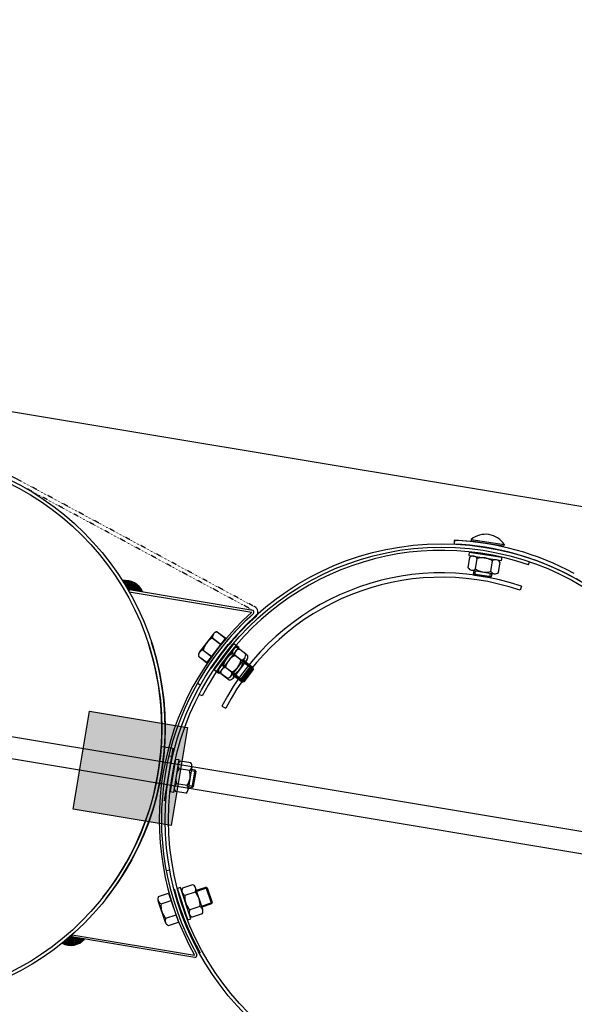
# Model space of a CAD drawing. Units: millimetres. Extents: x 124476 to 169476, y -7794 to 70206.
# Drawn here: x 145724 to 146226, y 26598 to 27489 of the extents above; entities that cross this region are included whole.
import ezdxf

# ---------------------------------------------------------------- set-up
doc = ezdxf.new("R2010")
doc.units = ezdxf.units.MM
doc.linetypes.add('DOT', pattern=[0.25, 0, -0.25])
for name, color, linetype in [('1', 7, 'Continuous'), ('10', 2, 'Continuous'), ('5', 5, 'Continuous')]:
    doc.layers.add(name, color=color, linetype=linetype)

msp = doc.modelspace()

# ---------------------------------------------------------------- hatches: boundary and pattern name
msp.add_hatch(color=0).paths.add_polyline_path([(145787.64, 26862.97), (145876.42, 26848.18), (145861.64, 26759.41), (145772.86, 26774.19)])

# ---------------------------------------------------------------- linework, layer by layer
at = {"color": 0, "ltscale": 500}
for p, q in [((149948.4, 26429.16), (143585.97, 27488.78)), ((145885.19, 26888.16), (145888.24, 26886.43)), ((145857.02, 26718.54), (145860.46, 26719.19))]:
    msp.add_line(p, q, dxfattribs=at)
at = {"color": 0}
for p, q in [((146184.9, 26995.31), (146185.83, 26998.01)), ((146178.42, 26976.07), (146177.15, 26972.33)), ((145889.44, 26876.64), (145886.81, 26878)), ((145907.41, 26867.28), (145910.92, 26865.46))]:
    msp.add_line(p, q, dxfattribs=at)
for centre, radius, start, end in [((146106.08, 26764.39), 244, 71.1527, 152.60959), ((146106.17, 26764.09), 223.95, 71.17896, 152.56429), ((146106.17, 26764.09), 220, 71.17943, 152.56348)]:
    msp.add_arc(centre, radius, start, end, dxfattribs=at)
at = {"layer": '1', "ltscale": 500}
for p, q in [((144032.35, 27120.44), (148881.61, 26312.83)), ((148878.32, 26293.1), (144027.64, 27100.95)), ((146132.9, 27017.16), (146162.53, 27012.47)), ((145893.89, 26906.75), (145910.76, 26928.74)), ((145894, 26906.87), (145910.88, 26928.85)), ((145772.86, 26774.19), (145787.64, 26862.97)), ((145787.64, 26862.97), (145876.42, 26848.18)), ((145876.42, 26848.18), (145861.64, 26759.41)), ((145852.98, 26830.95), (145863.13, 26829.26)), ((145863.13, 26829.26), (145855.2, 26781.62)), ((145861.77, 26822.23), (145856.02, 26787.7)), ((145859.8, 26822.55), (145861.77, 26822.23)), ((145861.64, 26759.41), (145772.86, 26774.19)), ((145859.25, 26698.19), (145868.1, 26671.93))]:
    msp.add_line(p, q, dxfattribs=at)
at = {"layer": '1', "linetype": 'DOT'}
for p, q in [((145935.42, 26954.25), (145724.48, 27067.75)), ((145935.32, 26958.28), (145726.14, 27070.83)), ((146435.53, 26870.97), (146224.59, 26984.46)), ((145937.08, 26957.34), (145935.32, 26958.28))]:
    msp.add_line(p, q, dxfattribs=at)
at = {"layer": '1'}
for p, q in [((146117.61, 27017.49), (146117.45, 27013.99)), ((146117.76, 27017.54), (146117.6, 27014.05)), ((146133.09, 27018.37), (146132.9, 27017.16)), ((146133.09, 27018.37), (146162.72, 27013.68)), ((146131.24, 27006.85), (146130.77, 27003.88)), ((146131.24, 27006.85), (146160.87, 27002.16)), ((146162.72, 27013.68), (146162.53, 27012.47)), ((146130.15, 26992.64), (146131.65, 27002.12)), ((146130.77, 27003.88), (146160.41, 26999.19)), ((146137, 26991.56), (146138.5, 27001.04)), ((146150.68, 26989.39), (146152.18, 26998.88)), ((146157.53, 26988.31), (146159.03, 26997.79)), ((146160.41, 26999.19), (146160.87, 27002.16)), ((146133.33, 26990.52), (146153.86, 26987.27)), ((146135.17, 26986.87), (146135.69, 26990.15)), ((146151.49, 26987.65), (146150.97, 26984.37)), ((146136, 26985.73), (146135.17, 26986.87)), ((146150.97, 26984.37), (146135.17, 26986.87)), ((146149.83, 26983.54), (146136, 26985.73)), ((146149.83, 26983.54), (146150.97, 26984.37)), ((145823.83, 26972.87), (145822.22, 26973.14)), ((145823.5, 26970.89), (145823.83, 26972.87)), ((145823.5, 26970.89), (145934.37, 26952.43)), ((145823.83, 26972.87), (145935.33, 26954.3)), ((145938.68, 26948.96), (145938.34, 26948.6)), ((145903.14, 26934.58), (145910.76, 26928.74)), ((145903.27, 26934.7), (145910.88, 26928.85)), ((145899.76, 26932.81), (145887.11, 26916.32)), ((145899.89, 26932.92), (145887.23, 26916.44)), ((145898.92, 26929.09), (145906.54, 26923.24)), ((145899.05, 26929.2), (145906.66, 26923.35)), ((145890.49, 26918.09), (145898.1, 26912.25)), ((145890.61, 26918.21), (145898.22, 26912.36)), ((145918.25, 26924.26), (145900.09, 26900.38)), ((145920.26, 26922.53), (145902.11, 26898.64)), ((145920.64, 26922.45), (145902.48, 26898.57)), ((145922.65, 26920.71), (145904.5, 26896.83)), ((145918.25, 26924.26), (145920.64, 26922.45)), ((145920.26, 26922.53), (145922.65, 26920.71)), ((145928.86, 26914.76), (145921.22, 26920.57)), ((145930.88, 26913.03), (145923.23, 26918.84)), ((145886.27, 26912.6), (145893.89, 26906.75)), ((145886.39, 26912.71), (145894, 26906.87)), ((145911.67, 26910.71), (145902.36, 26898.45)), ((145928.04, 26911.03), (145915.46, 26894.49)), ((145924.67, 26909.24), (145917.02, 26915.05)), ((145930.06, 26909.3), (145917.48, 26892.75)), ((145926.69, 26907.51), (145919.04, 26913.32)), ((145933.72, 26903.68), (145926.58, 26909.11)), ((145935.74, 26901.95), (145928.6, 26907.38)), ((145902.48, 26898.57), (145900.09, 26900.38)), ((145904.5, 26896.83), (145902.11, 26898.64)), ((145912.09, 26892.7), (145904.44, 26898.51)), ((145916.28, 26898.21), (145908.64, 26904.02)), ((145918.3, 26896.48), (145910.66, 26902.29)), ((145924.03, 26890.95), (145933.72, 26903.68)), ((145925.44, 26891.14), (145933.91, 26902.28)), ((145926.06, 26889.21), (145935.74, 26901.95)), ((145927.46, 26889.4), (145935.93, 26900.55)), ((145933.91, 26902.28), (145933.72, 26903.68)), ((145935.93, 26900.55), (145935.74, 26901.95)), ((145914.11, 26890.96), (145906.47, 26896.77)), ((145916.89, 26896.38), (145924.03, 26890.95)), ((145918.92, 26894.64), (145926.06, 26889.21)), ((145925.44, 26891.14), (145924.03, 26890.95)), ((145927.46, 26889.4), (145926.06, 26889.21)), ((145865.38, 26819.47), (145860.6, 26789.85)), ((145868.34, 26818.99), (145863.57, 26789.37)), ((145865.38, 26819.47), (145868.34, 26818.99)), ((145878.11, 26809.24), (145868.63, 26810.77)), ((145879.21, 26816.08), (145869.74, 26817.61)), ((145880.24, 26812.4), (145876.94, 26791.88)), ((145883.18, 26809.51), (145879.94, 26810.03)), ((145880.64, 26793.72), (145883.19, 26809.52)), ((145884.01, 26808.37), (145883.19, 26809.52)), ((145881.79, 26794.55), (145884.01, 26808.37)), ((145875.91, 26795.56), (145866.43, 26797.09)), ((145877.32, 26794.25), (145880.64, 26793.71)), ((145881.79, 26794.55), (145880.64, 26793.72)), ((145863.57, 26789.37), (145860.6, 26789.85)), ((145874.81, 26788.72), (145865.33, 26790.25)), ((145869.96, 26703.3), (145867.11, 26702.35)), ((145876.55, 26673.88), (145867.11, 26702.35)), ((145879.4, 26674.82), (145869.96, 26703.3)), ((145880.95, 26705.74), (145871.84, 26702.72)), ((145890.1, 26683.22), (145883.56, 26702.95)), ((145884.31, 26700.7), (145892.82, 26703.52)), ((145892.82, 26703.52), (145897.86, 26688.33)), ((145894.09, 26702.89), (145892.82, 26703.52)), ((145894.09, 26702.89), (145898.49, 26689.6)), ((145850.16, 26695.13), (145859.25, 26698.19)), ((145883.13, 26699.16), (145874.02, 26696.14)), ((145856.38, 26671.64), (145849.75, 26691.33)), ((145852.37, 26688.56), (145861.46, 26691.62)), ((145887.49, 26686.01), (145878.38, 26682.99)), ((145897.86, 26688.33), (145889.34, 26685.51)), ((145898.49, 26689.6), (145897.86, 26688.33)), ((145856.79, 26675.43), (145865.89, 26678.49)), ((145889.67, 26679.43), (145880.56, 26676.41)), ((145859, 26668.86), (145868.1, 26671.93)), ((145876.55, 26673.88), (145879.4, 26674.82)), ((145882.98, 26639.93), (145769.86, 26658.76)), ((145771.81, 26660.47), (145771.48, 26658.49)), ((145771.81, 26660.47), (145882.68, 26642))]:
    msp.add_line(p, q, dxfattribs=at)
for centre, radius in [((145606.03, 26847.59), 250), ((145606.03, 26847.59), 247), ((146106.14, 26764.31), 250), ((146106.14, 26764.31), 247)]:
    msp.add_circle(centre, radius, dxfattribs=at)
for centre, radius, start, end in [((145606.02, 26847.59), 253.5, 61.71808, 87.3724), ((146145.84, 27002.96), 20, 32.42074, 129.60149), ((146106.14, 26764.31), 250, 61.71808, 87.37241), ((146106.06, 26764.25), 253.5, 80.56111, 87.38811), ((146106.14, 26764.31), 253.5, 61.71808, 87.3724), ((146134.61, 26998.67), 4.55, 31.42855, 130.59368), ((146143.12, 26985.93), 15.8, 55.00329, 107.01894), ((146155.14, 26995.42), 4.55, 31.42855, 130.59368), ((146134.04, 26995.01), 4.55, 211.42855, 310.59368), ((146146.06, 27004.5), 15.8, 235.00329, 287.01894), ((146154.57, 26991.77), 4.55, 211.42855, 310.59368), ((145820.14, 26964.54), 16.67, 22.49069, 99.24791), ((146102.69, 26764.88), 252, 131.90653, 209.1843), ((145934.47, 26952.49), 2, 320.00554, 64.51196), ((145934.47, 26952.49), 2, 320.00554, 64.51196), ((145934.47, 26952.49), 5.5, 320.00554, 61.71808), ((146102.69, 26764.88), 250, 131.81541, 209.27541), ((146102.69, 26764.88), 250, 131.81541, 150.45541), ((146102.69, 26764.88), 246.5, 131.81541, 146.35784), ((145903.37, 26930.04), 4.55, 92.91635, 192.08147), ((145903.5, 26930.15), 4.55, 92.90065, 192.06577), ((145606.03, 26847.59), 250, 321.88541, 18.03543), ((145905.97, 26914.95), 15.8, 116.49108, 168.50673), ((145906.09, 26915.06), 15.8, 116.47538, 168.49103), ((145606.03, 26847.59), 247, 321.67238, 18.03541), ((145890.72, 26913.55), 4.55, 92.91635, 192.08147), ((145890.84, 26913.67), 4.55, 92.90065, 192.06577), ((145921.47, 26916.03), 4.55, 93.17375, 192.33888), ((145923.49, 26914.29), 4.55, 93.18945, 192.35458), ((145924.13, 26900.94), 15.8, 116.74849, 168.76414), ((145926.16, 26899.21), 15.8, 116.76419, 168.77984), ((145909.17, 26912.32), 15.8, 296.74849, 348.76414), ((145911.19, 26910.59), 15.8, 296.76419, 348.77984), ((145924.41, 26913.79), 4.55, 273.17375, 12.33888), ((145926.43, 26912.05), 4.55, 273.18945, 12.35458), ((145908.89, 26899.48), 4.55, 93.17375, 192.33888), ((145910.91, 26897.74), 4.55, 93.18945, 192.35458), ((145911.84, 26897.24), 4.55, 273.17375, 12.33888), ((145913.86, 26895.5), 4.55, 273.18945, 12.35458), ((145881.55, 26801.67), 15.8, 144.83759, 196.85324), ((145872.1, 26813.72), 4.55, 121.26285, 220.42798), ((145862.99, 26804.66), 15.8, 324.83759, 16.85324), ((145875.75, 26813.13), 4.55, 301.26285, 40.42798), ((145868.79, 26793.2), 4.55, 121.26285, 220.42798), ((145872.44, 26792.61), 4.55, 301.26285, 40.42798), ((145875.73, 26700.36), 4.55, 148.75195, 247.91708), ((145879.24, 26701.52), 4.55, 328.75195, 67.91708), ((145854.06, 26692.79), 4.55, 149.02506, 248.19018), ((146102.69, 26764.89), 246.5, 194.78047, 209.32289), ((145889.68, 26694.03), 15.8, 172.32669, 224.34234), ((145871.83, 26688.12), 15.8, 352.32669, 44.34234), ((145868.04, 26686.53), 15.8, 172.5998, 224.61545), ((145885.78, 26681.79), 4.55, 328.75195, 67.91708), ((145860.69, 26673.09), 4.55, 149.02506, 248.19018), ((145882.27, 26680.63), 4.55, 148.75195, 247.91708), ((145770.68, 26667.57), 16.67, 241.84292, 318.60014), ((145882.75, 26641.91), 2, 276.57887, 21.08528)]:
    msp.add_arc(centre, radius, start, end, dxfattribs=at)
at = {"layer": '10'}
for points in [[(145818.12, 26981.19), (145817.92, 26981.23), (145818.02, 26980.57), (145817.81, 26980.61)], [(145818.33, 26981.16), (145818.12, 26981.19), (145818.19, 26980.33), (145817.98, 26980.37)], [(145818.54, 26981.13), (145818.33, 26981.16), (145818.33, 26979.89), (145818.12, 26979.92)], [(145818.78, 26981.3), (145818.57, 26981.33), (145818.5, 26979.64), (145818.29, 26979.68)], [(145818.98, 26981.26), (145818.78, 26981.3), (145818.67, 26979.4), (145818.47, 26979.44)], [(145819.19, 26981.23), (145818.98, 26981.26), (145818.85, 26979.16), (145818.64, 26979.2)], [(145819.4, 26981.19), (145819.19, 26981.23), (145819.02, 26978.92), (145818.81, 26978.96)], [(145819.84, 26981.33), (145819.43, 26981.4), (145819.36, 26978.44), (145818.95, 26978.51)], [(145819.6, 26981.16), (145819.4, 26981.19), (145819.19, 26978.68), (145818.98, 26978.71)], [(145820.05, 26981.3), (145819.84, 26981.33), (145819.53, 26978.2), (145819.33, 26978.23)], [(145820.26, 26981.26), (145820.05, 26981.3), (145819.67, 26977.75), (145819.47, 26977.78)], [(145820.46, 26981.23), (145820.26, 26981.26), (145819.85, 26977.51), (145819.64, 26977.54)], [(145820.67, 26981.19), (145820.46, 26981.23), (145820.02, 26977.27), (145819.81, 26977.3)], [(145820.91, 26981.37), (145820.71, 26981.4), (145820.19, 26977.03), (145819.98, 26977.06)], [(145821.12, 26981.33), (145820.91, 26981.37), (145820.36, 26976.79), (145820.16, 26976.82)], [(145821.33, 26981.3), (145821.12, 26981.33), (145820.53, 26976.54), (145820.33, 26976.58)], [(145821.53, 26981.26), (145821.33, 26981.3), (145820.67, 26976.1), (145820.47, 26976.13)], [(145821.74, 26981.23), (145821.53, 26981.26), (145820.84, 26975.86), (145820.64, 26975.89)], [(145821.95, 26981.19), (145821.74, 26981.23), (145821.02, 26975.61), (145820.81, 26975.65)], [(145822.15, 26981.16), (145821.95, 26981.19), (145821.19, 26975.37), (145820.98, 26975.41)], [(145822.36, 26981.13), (145822.15, 26981.16), (145821.36, 26975.13), (145821.15, 26975.17)], [(145822.57, 26981.09), (145822.36, 26981.13), (145821.5, 26974.68), (145821.29, 26974.72)], [(145822.77, 26981.06), (145822.57, 26981.09), (145821.67, 26974.44), (145821.46, 26974.48)], [(145822.98, 26981.02), (145822.77, 26981.06), (145821.84, 26974.2), (145821.64, 26974.24)], [(145823.19, 26980.99), (145822.98, 26981.02), (145822.02, 26973.96), (145821.81, 26973.99)], [(145823.39, 26980.95), (145823.19, 26980.99), (145822.19, 26973.72), (145821.98, 26973.75)], [(145825.05, 26980.68), (145823.39, 26980.95), (145823.77, 26973.03), (145822.12, 26973.31)], [(145826.25, 26980.27), (145825.01, 26980.47), (145825.01, 26972.82), (145823.77, 26973.03)], [(145827.04, 26979.92), (145826.22, 26980.06), (145825.84, 26972.69), (145825.01, 26972.82)], [(145827.63, 26979.61), (145827.01, 26979.71), (145826.46, 26972.58), (145825.84, 26972.69)], [(145828.22, 26979.3), (145827.6, 26979.4), (145827.08, 26972.48), (145826.46, 26972.58)], [(145828.8, 26978.99), (145828.18, 26979.09), (145827.7, 26972.38), (145827.08, 26972.48)], [(145829.18, 26978.72), (145828.77, 26978.78), (145828.11, 26972.31), (145827.7, 26972.38)], [(145829.56, 26978.44), (145829.15, 26978.51), (145828.53, 26972.24), (145828.11, 26972.31)], [(145822.23, 26973.09), (145823.8, 26972.83), (145822.24, 26973.15), (145823.81, 26972.89)], [(145822.26, 26973.05), (145823.79, 26972.8), (145822.26, 26973.08), (145823.8, 26972.83)], [(145822.28, 26972.99), (145823.78, 26972.74), (145822.29, 26973.05), (145823.79, 26972.8)], [(145822.3, 26972.96), (145823.78, 26972.71), (145822.31, 26972.99), (145823.78, 26972.74)], [(145822.32, 26972.92), (145823.77, 26972.68), (145822.33, 26972.95), (145823.78, 26972.71)], [(145822.35, 26972.89), (145823.77, 26972.65), (145822.35, 26972.92), (145823.77, 26972.68)], [(145822.37, 26972.85), (145823.76, 26972.62), (145822.38, 26972.88), (145823.77, 26972.65)], [(145822.39, 26972.79), (145823.75, 26972.56), (145822.4, 26972.85), (145823.76, 26972.62)], [(145822.42, 26972.75), (145823.75, 26972.53), (145822.42, 26972.78), (145823.75, 26972.56)], [(145822.44, 26972.72), (145823.74, 26972.5), (145822.45, 26972.75), (145823.75, 26972.53)], [(145822.47, 26972.69), (145823.74, 26972.47), (145822.47, 26972.71), (145823.74, 26972.5)], [(145822.49, 26972.62), (145823.73, 26972.41), (145822.5, 26972.68), (145823.74, 26972.47)], [(145822.51, 26972.59), (145823.72, 26972.39), (145822.52, 26972.62), (145823.73, 26972.41)], [(145822.54, 26972.55), (145823.72, 26972.36), (145822.54, 26972.58), (145823.72, 26972.39)], [(145822.56, 26972.52), (145823.71, 26972.33), (145822.57, 26972.55), (145823.72, 26972.36)], [(145822.59, 26972.48), (145823.71, 26972.3), (145822.59, 26972.51), (145823.71, 26972.33)], [(145822.61, 26972.42), (145823.7, 26972.24), (145822.62, 26972.48), (145823.71, 26972.3)], [(145822.63, 26972.39), (145823.69, 26972.21), (145822.63, 26972.41), (145823.7, 26972.24)], [(145822.65, 26972.35), (145823.69, 26972.18), (145822.66, 26972.38), (145823.69, 26972.21)], [(145822.68, 26972.32), (145823.68, 26972.15), (145822.68, 26972.35), (145823.69, 26972.18)], [(145822.7, 26972.28), (145823.68, 26972.12), (145822.71, 26972.31), (145823.68, 26972.15)], [(145822.72, 26972.22), (145823.67, 26972.06), (145822.73, 26972.28), (145823.68, 26972.12)], [(145822.75, 26972.18), (145823.66, 26972.03), (145822.75, 26972.21), (145823.67, 26972.06)], [(145822.77, 26972.15), (145823.66, 26972), (145822.78, 26972.18), (145823.66, 26972.03)], [(145822.8, 26972.11), (145823.65, 26971.97), (145822.8, 26972.14), (145823.66, 26972)], [(145822.82, 26972.05), (145823.64, 26971.91), (145822.83, 26972.11), (145823.65, 26971.97)], [(145822.84, 26972.02), (145823.64, 26971.88), (145822.85, 26972.05), (145823.64, 26971.91)], [(145822.87, 26971.98), (145823.63, 26971.85), (145822.87, 26972.01), (145823.64, 26971.88)], [(145822.89, 26971.95), (145823.63, 26971.82), (145822.9, 26971.98), (145823.63, 26971.85)], [(145822.92, 26971.91), (145823.62, 26971.79), (145822.92, 26971.94), (145823.63, 26971.82)], [(145822.94, 26971.85), (145823.61, 26971.74), (145822.94, 26971.91), (145823.62, 26971.79)], [(145822.96, 26971.81), (145823.61, 26971.71), (145822.96, 26971.84), (145823.61, 26971.74)], [(145822.98, 26971.78), (145823.6, 26971.68), (145822.99, 26971.81), (145823.61, 26971.71)], [(145823.01, 26971.75), (145823.6, 26971.65), (145823.01, 26971.77), (145823.6, 26971.68)], [(145823.03, 26971.68), (145823.59, 26971.59), (145823.04, 26971.74), (145823.6, 26971.65)], [(145823.05, 26971.65), (145823.58, 26971.56), (145823.06, 26971.68), (145823.59, 26971.59)], [(145823.08, 26971.61), (145823.58, 26971.53), (145823.08, 26971.64), (145823.58, 26971.56)], [(145823.1, 26971.58), (145823.57, 26971.5), (145823.11, 26971.61), (145823.58, 26971.53)], [(145823.12, 26971.51), (145823.57, 26971.44), (145823.13, 26971.57), (145823.57, 26971.5)], [(145823.15, 26971.48), (145823.56, 26971.41), (145823.15, 26971.51), (145823.57, 26971.44)], [(145823.17, 26971.45), (145823.56, 26971.38), (145823.18, 26971.47), (145823.56, 26971.41)], [(145823.2, 26971.41), (145823.55, 26971.35), (145823.2, 26971.44), (145823.56, 26971.38)], [(145823.22, 26971.35), (145823.54, 26971.29), (145823.23, 26971.41), (145823.55, 26971.35)], [(145823.24, 26971.31), (145823.54, 26971.26), (145823.25, 26971.34), (145823.54, 26971.29)], [(145823.26, 26971.28), (145823.53, 26971.23), (145823.27, 26971.31), (145823.54, 26971.26)], [(145823.29, 26971.24), (145823.53, 26971.2), (145823.29, 26971.27), (145823.53, 26971.23)], [(145823.31, 26971.21), (145823.52, 26971.17), (145823.32, 26971.24), (145823.53, 26971.2)], [(145823.33, 26971.15), (145823.51, 26971.12), (145823.34, 26971.2), (145823.52, 26971.17)], [(145823.36, 26971.11), (145823.51, 26971.09), (145823.36, 26971.14), (145823.51, 26971.12)], [(145823.38, 26971.08), (145823.5, 26971.06), (145823.39, 26971.11), (145823.51, 26971.09)], [(145823.41, 26971.04), (145823.5, 26971.03), (145823.41, 26971.07), (145823.5, 26971.06)], [(145823.43, 26970.98), (145823.49, 26970.97), (145823.44, 26971.04), (145823.5, 26971.03)], [(145829.94, 26978.16), (145829.53, 26978.23), (145828.94, 26972.17), (145828.53, 26972.24)], [(145830.32, 26977.89), (145829.9, 26977.96), (145829.35, 26972.1), (145828.94, 26972.17)], [(145830.7, 26977.61), (145830.28, 26977.68), (145829.77, 26972.03), (145829.35, 26972.1)], [(145831.08, 26977.34), (145830.66, 26977.41), (145830.18, 26971.96), (145829.77, 26972.03)], [(145831.25, 26977.1), (145831.04, 26977.13), (145830.39, 26971.93), (145830.18, 26971.96)], [(145831.63, 26976.82), (145831.21, 26976.89), (145830.8, 26971.86), (145830.39, 26971.93)], [(145831.8, 26976.58), (145831.59, 26976.61), (145831.01, 26971.83), (145830.8, 26971.86)], [(145832.18, 26976.3), (145831.76, 26976.37), (145831.42, 26971.76), (145831.01, 26971.83)], [(145832.35, 26976.06), (145832.14, 26976.1), (145831.63, 26971.72), (145831.42, 26971.76)], [(145832.52, 26975.82), (145832.32, 26975.86), (145831.83, 26971.69), (145831.63, 26971.72)], [(145832.7, 26975.58), (145832.49, 26975.62), (145832.04, 26971.65), (145831.83, 26971.69)], [(145832.87, 26975.34), (145832.66, 26975.37), (145832.25, 26971.62), (145832.04, 26971.65)], [(145833.25, 26975.06), (145832.83, 26975.13), (145832.66, 26971.55), (145832.25, 26971.62)], [(145833.42, 26974.82), (145833.21, 26974.86), (145832.87, 26971.52), (145832.66, 26971.55)], [(145833.59, 26974.58), (145833.38, 26974.62), (145833.07, 26971.48), (145832.87, 26971.52)], [(145833.76, 26974.34), (145833.56, 26974.38), (145833.28, 26971.45), (145833.07, 26971.48)], [(145833.94, 26974.1), (145833.73, 26974.13), (145833.49, 26971.41), (145833.28, 26971.45)], [(145834.11, 26973.86), (145833.9, 26973.89), (145833.69, 26971.38), (145833.49, 26971.41)], [(145834.28, 26973.62), (145834.07, 26973.65), (145833.9, 26971.34), (145833.69, 26971.38)], [(145834.42, 26973.17), (145834.21, 26973.2), (145834.11, 26971.31), (145833.9, 26971.34)], [(145834.59, 26972.93), (145834.38, 26972.96), (145834.31, 26971.28), (145834.11, 26971.31)], [(145834.76, 26972.69), (145834.56, 26972.72), (145834.52, 26971.24), (145834.31, 26971.28)], [(145834.93, 26972.45), (145834.73, 26972.48), (145834.73, 26971.21), (145834.52, 26971.24)], [(145835.07, 26972), (145834.87, 26972.03), (145834.93, 26971.17), (145834.73, 26971.21)], [(145835.24, 26971.76), (145835.04, 26971.79), (145835.14, 26971.14), (145834.93, 26971.17)], [(145835.42, 26971.52), (145835.21, 26971.55), (145835.35, 26971.1), (145835.14, 26971.14)], [(145767.62, 26651.12), (145767.41, 26651.16), (145768.68, 26657.53), (145768.48, 26657.57)], [(145767.82, 26651.09), (145767.62, 26651.12), (145768.93, 26657.7), (145768.72, 26657.74)], [(145768.03, 26651.05), (145767.82, 26651.09), (145769.17, 26657.88), (145768.96, 26657.91)], [(145768.24, 26651.02), (145768.03, 26651.05), (145769.41, 26658.05), (145769.2, 26658.08)], [(145768.44, 26650.99), (145768.24, 26651.02), (145769.65, 26658.22), (145769.44, 26658.26)], [(145770.1, 26650.71), (145768.44, 26650.99), (145771.37, 26658.36), (145769.72, 26658.63)], [(145769.89, 26658.8), (145771.46, 26658.54), (145769.88, 26658.74), (145771.45, 26658.48)], [(145769.93, 26658.83), (145771.46, 26658.57), (145769.92, 26658.8), (145771.46, 26658.54)], [(145769.97, 26658.88), (145771.47, 26658.63), (145769.96, 26658.82), (145771.46, 26658.57)], [(145770, 26658.91), (145771.48, 26658.66), (145770, 26658.88), (145771.47, 26658.63)], [(145770.04, 26658.93), (145771.48, 26658.69), (145770.03, 26658.9), (145771.48, 26658.66)], [(145770.07, 26658.96), (145771.49, 26658.72), (145770.07, 26658.93), (145771.48, 26658.69)], [(145770.11, 26658.98), (145771.49, 26658.75), (145770.1, 26658.95), (145771.49, 26658.72)], [(145771.37, 26650.71), (145770.13, 26650.92), (145772.61, 26658.15), (145771.37, 26658.36)], [(145770.14, 26659.03), (145771.5, 26658.81), (145770.14, 26658.98), (145771.49, 26658.75)], [(145770.18, 26659.06), (145771.51, 26658.84), (145770.17, 26659.03), (145771.5, 26658.81)], [(145770.21, 26659.08), (145771.51, 26658.87), (145770.21, 26659.05), (145771.51, 26658.84)], [(145770.25, 26659.11), (145771.52, 26658.9), (145770.24, 26659.08), (145771.51, 26658.87)], [(145770.29, 26659.16), (145771.53, 26658.96), (145770.28, 26659.1), (145771.52, 26658.9)], [(145770.32, 26659.19), (145771.53, 26658.99), (145770.32, 26659.16), (145771.53, 26658.96)], [(145770.36, 26659.21), (145771.54, 26659.02), (145770.35, 26659.18), (145771.53, 26658.99)], [(145770.39, 26659.24), (145771.54, 26659.04), (145770.39, 26659.21), (145771.54, 26659.02)], [(145770.43, 26659.26), (145771.55, 26659.07), (145770.42, 26659.23), (145771.54, 26659.04)], [(145770.46, 26659.32), (145771.56, 26659.13), (145770.45, 26659.26), (145771.55, 26659.07)], [(145770.5, 26659.34), (145771.56, 26659.16), (145770.49, 26659.31), (145771.56, 26659.13)], [(145770.53, 26659.36), (145771.57, 26659.19), (145770.53, 26659.33), (145771.56, 26659.16)], [(145770.57, 26659.39), (145771.57, 26659.22), (145770.56, 26659.36), (145771.57, 26659.19)], [(145770.6, 26659.41), (145771.58, 26659.25), (145770.6, 26659.38), (145771.57, 26659.22)], [(145770.64, 26659.47), (145771.59, 26659.31), (145770.63, 26659.41), (145771.58, 26659.25)], [(145770.68, 26659.49), (145771.59, 26659.34), (145770.67, 26659.46), (145771.59, 26659.31)], [(145770.71, 26659.52), (145771.6, 26659.37), (145770.71, 26659.49), (145771.59, 26659.34)], [(145770.75, 26659.54), (145771.6, 26659.4), (145770.74, 26659.51), (145771.6, 26659.37)], [(145770.78, 26659.6), (145771.61, 26659.46), (145770.77, 26659.54), (145771.6, 26659.4)], [(145770.82, 26659.62), (145771.62, 26659.49), (145770.81, 26659.59), (145771.61, 26659.46)], [(145770.85, 26659.64), (145771.62, 26659.52), (145770.85, 26659.62), (145771.62, 26659.49)], [(145770.89, 26659.67), (145771.63, 26659.55), (145770.88, 26659.64), (145771.62, 26659.52)], [(145770.92, 26659.69), (145771.63, 26659.58), (145770.92, 26659.66), (145771.63, 26659.55)], [(145770.96, 26659.75), (145771.64, 26659.64), (145770.95, 26659.69), (145771.63, 26659.58)], [(145771, 26659.77), (145771.65, 26659.66), (145770.99, 26659.74), (145771.64, 26659.64)], [(145771.03, 26659.8), (145771.65, 26659.69), (145771.03, 26659.77), (145771.65, 26659.66)], [(145771.07, 26659.82), (145771.66, 26659.72), (145771.06, 26659.79), (145771.65, 26659.69)], [(145771.1, 26659.88), (145771.67, 26659.78), (145771.09, 26659.82), (145771.66, 26659.72)], [(145771.14, 26659.9), (145771.67, 26659.81), (145771.13, 26659.87), (145771.67, 26659.78)], [(145771.17, 26659.93), (145771.68, 26659.84), (145771.17, 26659.9), (145771.67, 26659.81)], [(145771.21, 26659.95), (145771.68, 26659.87), (145771.2, 26659.92), (145771.68, 26659.84)], [(145771.25, 26660), (145771.69, 26659.93), (145771.24, 26659.95), (145771.68, 26659.87)], [(145771.28, 26660.03), (145771.69, 26659.96), (145771.28, 26660), (145771.69, 26659.93)], [(145771.32, 26660.05), (145771.7, 26659.99), (145771.31, 26660.02), (145771.69, 26659.96)], [(145771.35, 26660.08), (145771.7, 26660.02), (145771.35, 26660.05), (145771.7, 26659.99)], [(145771.39, 26660.13), (145771.71, 26660.08), (145771.38, 26660.07), (145771.7, 26660.02)], [(145772.23, 26650.78), (145771.41, 26650.92), (145773.44, 26658.01), (145772.61, 26658.15)], [(145771.42, 26660.16), (145771.72, 26660.11), (145771.42, 26660.13), (145771.71, 26660.08)], [(145771.46, 26660.18), (145771.72, 26660.14), (145771.45, 26660.15), (145771.72, 26660.11)], [(145771.49, 26660.21), (145771.73, 26660.17), (145771.49, 26660.18), (145771.72, 26660.14)], [(145771.53, 26660.23), (145771.73, 26660.2), (145771.52, 26660.2), (145771.73, 26660.17)], [(145771.57, 26660.28), (145771.74, 26660.26), (145771.56, 26660.23), (145771.73, 26660.2)], [(145771.6, 26660.31), (145771.75, 26660.28), (145771.6, 26660.28), (145771.74, 26660.26)], [(145771.64, 26660.33), (145771.75, 26660.31), (145771.63, 26660.3), (145771.75, 26660.28)], [(145771.67, 26660.36), (145771.76, 26660.34), (145771.67, 26660.33), (145771.75, 26660.31)], [(145771.71, 26660.41), (145771.77, 26660.4), (145771.7, 26660.35), (145771.76, 26660.34)], [(145772.89, 26650.88), (145772.27, 26650.99), (145774.06, 26657.91), (145773.44, 26658.01)], [(145773.54, 26650.99), (145772.92, 26651.09), (145774.68, 26657.81), (145774.06, 26657.91)], [(145774.2, 26651.09), (145773.58, 26651.19), (145775.3, 26657.7), (145774.68, 26657.81)], [(145774.65, 26651.23), (145774.23, 26651.3), (145775.71, 26657.64), (145775.3, 26657.7)], [(145775.09, 26651.37), (145774.68, 26651.43), (145776.13, 26657.57), (145775.71, 26657.64)], [(145775.54, 26651.5), (145775.13, 26651.57), (145776.54, 26657.5), (145776.13, 26657.57)], [(145775.99, 26651.64), (145775.58, 26651.71), (145776.95, 26657.43), (145776.54, 26657.5)], [(145763.38, 26652.47), (145763.17, 26652.5), (145763.48, 26653.09), (145763.28, 26653.12)], [(145763.59, 26652.43), (145763.38, 26652.47), (145763.72, 26653.26), (145763.52, 26653.29)], [(145763.79, 26652.4), (145763.59, 26652.43), (145764, 26653.64), (145763.79, 26653.67)], [(145763.97, 26652.16), (145763.76, 26652.19), (145764.24, 26653.81), (145764.03, 26653.84)], [(145764.17, 26652.12), (145763.97, 26652.16), (145764.48, 26653.98), (145764.28, 26654.02)], [(145764.38, 26652.09), (145764.17, 26652.12), (145764.72, 26654.15), (145764.52, 26654.19)], [(145764.59, 26652.05), (145764.38, 26652.09), (145764.96, 26654.33), (145764.76, 26654.36)], [(145764.96, 26651.78), (145764.55, 26651.85), (145765.45, 26654.67), (145765.03, 26654.74)], [(145764.79, 26652.02), (145764.59, 26652.05), (145765.21, 26654.5), (145765, 26654.53)], [(145765.17, 26651.74), (145764.96, 26651.78), (145765.69, 26654.84), (145765.48, 26654.88)], [(145765.38, 26651.71), (145765.17, 26651.74), (145765.96, 26655.22), (145765.76, 26655.26)], [(145765.58, 26651.67), (145765.38, 26651.71), (145766.2, 26655.4), (145766, 26655.43)], [(145765.79, 26651.64), (145765.58, 26651.67), (145766.45, 26655.57), (145766.24, 26655.6)], [(145765.96, 26651.4), (145765.76, 26651.43), (145766.69, 26655.74), (145766.48, 26655.77)], [(145766.17, 26651.36), (145765.96, 26651.4), (145766.93, 26655.91), (145766.72, 26655.95)], [(145766.38, 26651.33), (145766.17, 26651.36), (145767.17, 26656.08), (145766.96, 26656.12)], [(145766.58, 26651.3), (145766.38, 26651.33), (145767.44, 26656.46), (145767.24, 26656.5)], [(145766.79, 26651.26), (145766.58, 26651.3), (145767.69, 26656.64), (145767.48, 26656.67)], [(145767, 26651.23), (145766.79, 26651.26), (145767.93, 26656.81), (145767.72, 26656.84)], [(145767.2, 26651.19), (145767, 26651.23), (145768.17, 26656.98), (145767.96, 26657.01)], [(145767.41, 26651.16), (145767.2, 26651.19), (145768.41, 26657.15), (145768.2, 26657.19)], [(145776.44, 26651.78), (145776.02, 26651.85), (145777.37, 26657.36), (145776.95, 26657.43)], [(145776.88, 26651.92), (145776.47, 26651.99), (145777.78, 26657.29), (145777.37, 26657.36)], [(145777.13, 26652.09), (145776.92, 26652.12), (145777.99, 26657.26), (145777.78, 26657.29)], [(145777.57, 26652.23), (145777.16, 26652.3), (145778.4, 26657.19), (145777.99, 26657.26)], [(145777.81, 26652.4), (145777.61, 26652.43), (145778.61, 26657.15), (145778.4, 26657.19)], [(145778.26, 26652.54), (145777.85, 26652.61), (145779.02, 26657.09), (145778.61, 26657.15)], [(145778.5, 26652.71), (145778.3, 26652.74), (145779.23, 26657.05), (145779.02, 26657.09)], [(145778.74, 26652.88), (145778.54, 26652.92), (145779.43, 26657.02), (145779.23, 26657.05)], [(145778.99, 26653.05), (145778.78, 26653.09), (145779.64, 26656.98), (145779.43, 26657.02)], [(145779.23, 26653.23), (145779.02, 26653.26), (145779.85, 26656.95), (145779.64, 26656.98)], [(145779.67, 26653.36), (145779.26, 26653.43), (145780.26, 26656.88), (145779.85, 26656.95)], [(145779.92, 26653.54), (145779.71, 26653.57), (145780.47, 26656.84), (145780.26, 26656.88)], [(145780.16, 26653.71), (145779.95, 26653.74), (145780.67, 26656.81), (145780.47, 26656.84)], [(145780.4, 26653.88), (145780.19, 26653.92), (145780.88, 26656.78), (145780.67, 26656.81)], [(145780.64, 26654.05), (145780.43, 26654.09), (145781.09, 26656.74), (145780.88, 26656.78)], [(145780.88, 26654.23), (145780.67, 26654.26), (145781.29, 26656.71), (145781.09, 26656.74)], [(145781.12, 26654.4), (145780.91, 26654.43), (145781.5, 26656.67), (145781.29, 26656.71)], [(145781.4, 26654.78), (145781.19, 26654.81), (145781.71, 26656.64), (145781.5, 26656.67)], [(145781.64, 26654.95), (145781.43, 26654.98), (145781.91, 26656.6), (145781.71, 26656.64)], [(145781.88, 26655.12), (145781.67, 26655.16), (145782.12, 26656.57), (145781.91, 26656.6)], [(145782.12, 26655.29), (145781.91, 26655.33), (145782.33, 26656.53), (145782.12, 26656.57)], [(145782.4, 26655.67), (145782.19, 26655.71), (145782.53, 26656.5), (145782.33, 26656.53)], [(145782.64, 26655.85), (145782.43, 26655.88), (145782.74, 26656.47), (145782.53, 26656.5)], [(145782.88, 26656.02), (145782.67, 26656.05), (145782.95, 26656.43), (145782.74, 26656.47)]]:
    msp.add_solid(points, dxfattribs=at)
at = {"layer": '5'}
for p, q in [((146136.68, 26989.99), (146136, 26985.73)), ((146149.83, 26983.54), (146150.5, 26987.8)), ((145925.97, 26908.32), (145933.91, 26902.28)), ((145927.99, 26906.58), (145935.93, 26900.55)), ((145925.44, 26891.14), (145917.5, 26897.17)), ((145927.46, 26889.4), (145919.52, 26895.44)), ((145879.78, 26809.04), (145884.01, 26808.36)), ((145881.73, 26794.55), (145877.48, 26795.23)), ((145894.09, 26702.89), (145884.62, 26699.75)), ((145889.03, 26686.46), (145898.49, 26689.6))]:
    msp.add_line(p, q, dxfattribs=at)

doc.saveas('drawing.dxf')
